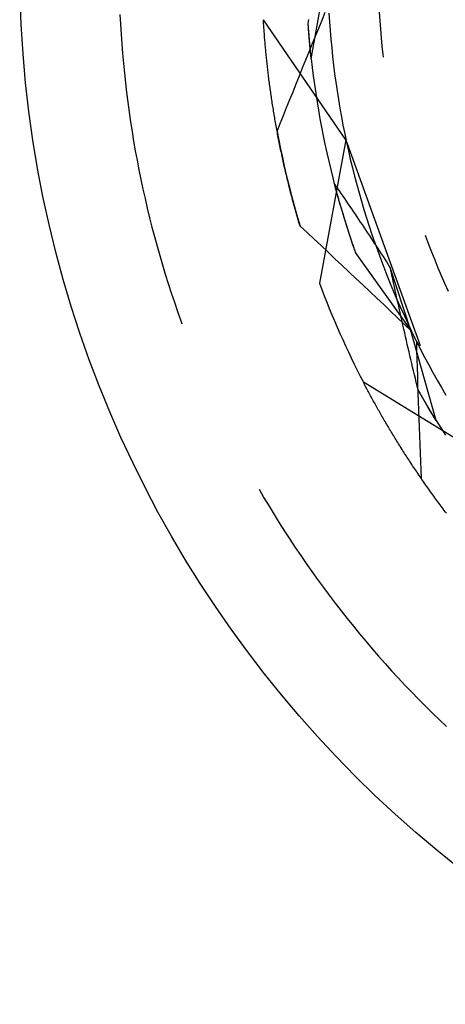
# Model space of a CAD drawing. Units: millimetres. Extents: x 0 to 841, y 0 to 594.
# Drawn here: x 524 to 526, y 518 to 522 of the extents above; entities that cross this region are included whole.
import ezdxf

# ---------------------------------------------------------------- set-up
doc = ezdxf.new("R2010")
doc.units = ezdxf.units.MM
doc.layers.add('SLD-0', color=179, linetype='Continuous')

msp = doc.modelspace()

# ---------------------------------------------------------------- linework, layer by layer
at = {"layer": 'SLD-0'}
for p, q in [((525.0727, 521.882), (525.1444, 522.2884)), ((524.2381, 522.0749), (524.2403, 522.0323)), ((525.1199, 522.0501), (525.1341, 522.0847)), ((525.1502, 522.0813), (525.1526, 522.0435)), ((525.3692, 522.0847), (525.3715, 522.0478)), ((524.2403, 522.0323), (524.2429, 521.9897)), ((525.2243, 521.5282), (524.8639, 522.0525)), ((524.8643, 522.0465), (524.8639, 522.0525)), ((524.8647, 522.0405), (524.8643, 522.0465)), ((524.865, 522.0345), (524.8647, 522.0405)), ((524.8654, 522.0284), (524.865, 522.0345)), ((524.8659, 522.0224), (524.8654, 522.0284)), ((525.0591, 522.0365), (525.0626, 522.053)), ((525.0593, 522.0337), (525.0591, 522.0365)), ((525.0661, 521.9483), (525.0591, 522.0365)), ((525.0595, 522.0309), (525.0593, 522.0337)), ((525.0597, 522.0281), (525.0595, 522.0309)), ((525.0599, 522.0253), (525.0597, 522.0281)), ((525.1057, 522.0155), (525.1199, 522.0501)), ((525.1526, 522.0435), (525.1553, 522.0056)), ((525.3715, 522.0478), (525.3743, 522.0108)), ((524.2429, 521.9897), (524.2459, 521.9471)), ((524.8663, 522.0163), (524.8659, 522.0224)), ((524.8667, 522.0102), (524.8663, 522.0163)), ((524.8671, 522.004), (524.8667, 522.0102)), ((524.8676, 521.9979), (524.8671, 522.004)), ((524.8681, 521.9917), (524.8676, 521.9979)), ((524.8685, 521.9855), (524.8681, 521.9917)), ((524.869, 521.9793), (524.8685, 521.9855)), ((525.0601, 522.0225), (525.0599, 522.0253)), ((525.0602, 522.0198), (525.0601, 522.0225)), ((525.0604, 522.017), (525.0602, 522.0198)), ((525.0606, 522.0143), (525.0604, 522.017)), ((525.0608, 522.0116), (525.0606, 522.0143)), ((525.061, 522.0089), (525.0608, 522.0116)), ((525.0613, 522.0062), (525.061, 522.0089)), ((525.0615, 522.0035), (525.0613, 522.0062)), ((525.0617, 522.0008), (525.0615, 522.0035)), ((525.0618, 521.9995), (525.0617, 522.0008)), ((525.0619, 521.9981), (525.0618, 521.9995)), ((525.062, 521.9968), (525.0619, 521.9981)), ((525.0621, 521.9955), (525.062, 521.9968)), ((525.0622, 521.9942), (525.0621, 521.9955)), ((525.0623, 521.9929), (525.0622, 521.9942)), ((525.0624, 521.9915), (525.0623, 521.9929)), ((525.0625, 521.9902), (525.0624, 521.9915)), ((525.0626, 521.9889), (525.0625, 521.9902)), ((525.0627, 521.9876), (525.0626, 521.9889)), ((525.0628, 521.9863), (525.0627, 521.9876)), ((525.0629, 521.985), (525.0628, 521.9863)), ((525.063, 521.9837), (525.0629, 521.985)), ((525.0631, 521.9824), (525.063, 521.9837)), ((525.0916, 521.9809), (525.1057, 522.0155)), ((525.1553, 522.0056), (525.1584, 521.9678)), ((525.3743, 522.0108), (525.3775, 521.9739)), ((524.2459, 521.9471), (524.2493, 521.9045)), ((524.8695, 521.9731), (524.869, 521.9793)), ((524.87, 521.9668), (524.8695, 521.9731)), ((524.8705, 521.9606), (524.87, 521.9668)), ((524.8711, 521.9543), (524.8705, 521.9606)), ((524.8716, 521.948), (524.8711, 521.9543)), ((524.8722, 521.9417), (524.8716, 521.948)), ((524.8727, 521.9353), (524.8722, 521.9417)), ((525.0632, 521.9812), (525.0631, 521.9824)), ((525.0633, 521.9799), (525.0632, 521.9812)), ((525.0634, 521.9786), (525.0633, 521.9799)), ((525.0635, 521.9773), (525.0634, 521.9786)), ((525.0634, 521.9117), (525.0775, 521.9463)), ((525.0636, 521.976), (525.0635, 521.9773)), ((525.0638, 521.9748), (525.0636, 521.976)), ((525.0639, 521.9735), (525.0638, 521.9748)), ((525.064, 521.9722), (525.0639, 521.9735)), ((525.0641, 521.971), (525.064, 521.9722)), ((525.0642, 521.9697), (525.0641, 521.971)), ((525.0643, 521.9684), (525.0642, 521.9697)), ((525.0644, 521.9672), (525.0643, 521.9684)), ((525.0645, 521.9659), (525.0644, 521.9672)), ((525.0646, 521.9647), (525.0645, 521.9659)), ((525.0647, 521.9635), (525.0646, 521.9647)), ((525.0648, 521.9622), (525.0647, 521.9635)), ((525.0649, 521.961), (525.0648, 521.9622)), ((525.065, 521.9598), (525.0649, 521.961)), ((525.0652, 521.9585), (525.065, 521.9598)), ((525.0653, 521.9573), (525.0652, 521.9585)), ((525.0654, 521.9561), (525.0653, 521.9573)), ((525.0655, 521.9549), (525.0654, 521.9561)), ((525.0656, 521.9536), (525.0655, 521.9549)), ((525.0657, 521.9524), (525.0656, 521.9536)), ((525.0658, 521.9512), (525.0657, 521.9524)), ((525.0659, 521.95), (525.0658, 521.9512)), ((525.066, 521.9488), (525.0659, 521.95)), ((525.0661, 521.9476), (525.066, 521.9488)), ((525.0727, 521.882), (525.0661, 521.9483)), ((525.0662, 521.9464), (525.0661, 521.9476)), ((525.0664, 521.9452), (525.0662, 521.9464)), ((525.0665, 521.944), (525.0664, 521.9452)), ((525.0666, 521.9428), (525.0665, 521.944)), ((525.0667, 521.9417), (525.0666, 521.9428)), ((525.0668, 521.9405), (525.0667, 521.9417)), ((525.0669, 521.9393), (525.0668, 521.9405)), ((525.0775, 521.9463), (525.0916, 521.9809)), ((525.1584, 521.9678), (525.162, 521.93)), ((525.3775, 521.9739), (525.3811, 521.9371)), ((524.2493, 521.9045), (524.2531, 521.862)), ((524.8733, 521.929), (524.8727, 521.9353)), ((524.8739, 521.9226), (524.8733, 521.929)), ((524.8745, 521.9162), (524.8739, 521.9226)), ((524.8751, 521.9098), (524.8745, 521.9162)), ((524.8758, 521.9033), (524.8751, 521.9098)), ((524.8764, 521.8969), (524.8758, 521.9033)), ((524.8771, 521.8904), (524.8764, 521.8969)), ((525.0493, 521.877), (525.0634, 521.9117)), ((525.067, 521.9381), (525.0669, 521.9393)), ((525.0671, 521.937), (525.067, 521.9381)), ((525.0672, 521.9358), (525.0671, 521.937)), ((525.0673, 521.9346), (525.0672, 521.9358)), ((525.0674, 521.9335), (525.0673, 521.9346)), ((525.0676, 521.9323), (525.0674, 521.9335)), ((525.0677, 521.9312), (525.0676, 521.9323)), ((525.0678, 521.93), (525.0677, 521.9312)), ((525.0679, 521.9289), (525.0678, 521.93)), ((525.068, 521.9277), (525.0679, 521.9289)), ((525.0681, 521.9266), (525.068, 521.9277)), ((525.0682, 521.9255), (525.0681, 521.9266)), ((525.0683, 521.9243), (525.0682, 521.9255)), ((525.0684, 521.9232), (525.0683, 521.9243)), ((525.0686, 521.9221), (525.0684, 521.9232)), ((525.0687, 521.9209), (525.0686, 521.9221)), ((525.0688, 521.9198), (525.0687, 521.9209)), ((525.0689, 521.9187), (525.0688, 521.9198)), ((525.069, 521.9176), (525.0689, 521.9187)), ((525.0691, 521.9165), (525.069, 521.9176)), ((525.0692, 521.9154), (525.0691, 521.9165)), ((525.0693, 521.9143), (525.0692, 521.9154)), ((525.0694, 521.9132), (525.0693, 521.9143)), ((525.0695, 521.9121), (525.0694, 521.9132)), ((525.0697, 521.911), (525.0695, 521.9121)), ((525.0698, 521.9099), (525.0697, 521.911)), ((525.0699, 521.9088), (525.0698, 521.9099)), ((525.07, 521.9078), (525.0699, 521.9088)), ((525.0701, 521.9067), (525.07, 521.9078)), ((525.0702, 521.9056), (525.0701, 521.9067)), ((525.0703, 521.9046), (525.0702, 521.9056)), ((525.0704, 521.9035), (525.0703, 521.9046)), ((525.0705, 521.9024), (525.0704, 521.9035)), ((525.0706, 521.9014), (525.0705, 521.9024)), ((525.0707, 521.9003), (525.0706, 521.9014)), ((525.0709, 521.8993), (525.0707, 521.9003)), ((525.071, 521.8982), (525.0709, 521.8993)), ((525.0711, 521.8972), (525.071, 521.8982)), ((525.0712, 521.8961), (525.0711, 521.8972)), ((525.162, 521.93), (525.1659, 521.8923)), ((525.3811, 521.9371), (525.3851, 521.9002)), ((525.3851, 521.9002), (525.3864, 521.8893)), ((524.2531, 521.862), (524.2573, 521.8195)), ((524.8777, 521.8839), (524.8771, 521.8904)), ((524.8784, 521.8774), (524.8777, 521.8839)), ((524.8791, 521.8709), (524.8784, 521.8774)), ((524.8798, 521.8644), (524.8791, 521.8709)), ((524.8805, 521.8578), (524.8798, 521.8644)), ((524.8813, 521.8512), (524.8805, 521.8578)), ((525.0353, 521.8424), (525.0493, 521.877)), ((525.0713, 521.8951), (525.0712, 521.8961)), ((525.0714, 521.8941), (525.0713, 521.8951)), ((525.0715, 521.893), (525.0714, 521.8941)), ((525.0716, 521.892), (525.0715, 521.893)), ((525.0717, 521.891), (525.0716, 521.892)), ((525.0718, 521.89), (525.0717, 521.891)), ((525.0719, 521.889), (525.0718, 521.89)), ((525.0721, 521.888), (525.0719, 521.889)), ((525.0722, 521.887), (525.0721, 521.888)), ((525.0723, 521.8859), (525.0722, 521.887)), ((525.0724, 521.8849), (525.0723, 521.8859)), ((525.0725, 521.884), (525.0724, 521.8849)), ((525.0726, 521.883), (525.0725, 521.884)), ((525.0727, 521.882), (525.0726, 521.883)), ((525.0727, 521.882), (525.077, 521.8445)), ((525.1659, 521.8923), (525.1702, 521.8546)), ((525.1702, 521.8546), (525.1749, 521.8169)), ((524.2573, 521.8195), (524.2619, 521.777)), ((524.882, 521.8446), (524.8813, 521.8512)), ((524.8828, 521.838), (524.882, 521.8446)), ((524.8835, 521.8314), (524.8828, 521.838)), ((524.8843, 521.8247), (524.8835, 521.8314)), ((524.8851, 521.8181), (524.8843, 521.8247)), ((524.8859, 521.8114), (524.8851, 521.8181)), ((524.8868, 521.8047), (524.8859, 521.8114)), ((525.0212, 521.8078), (525.0353, 521.8424)), ((525.077, 521.8445), (525.0816, 521.807)), ((525.1749, 521.8169), (525.18, 521.7793)), ((524.2619, 521.777), (524.2668, 521.7346)), ((524.8876, 521.798), (524.8868, 521.8047)), ((524.8884, 521.7913), (524.8876, 521.798)), ((524.8893, 521.7845), (524.8884, 521.7913)), ((524.8902, 521.7777), (524.8893, 521.7845)), ((524.8911, 521.771), (524.8902, 521.7777)), ((524.892, 521.7642), (524.8911, 521.771)), ((524.9933, 521.7384), (525.0072, 521.7731)), ((525.0072, 521.7731), (525.0212, 521.8078)), ((525.0816, 521.807), (525.0867, 521.7696)), ((525.0867, 521.7696), (525.0921, 521.7322)), ((525.18, 521.7793), (525.1855, 521.7418)), ((524.2668, 521.7346), (524.2722, 521.6922)), ((524.8929, 521.7574), (524.892, 521.7642)), ((524.8939, 521.7505), (524.8929, 521.7574)), ((524.8948, 521.7437), (524.8939, 521.7505)), ((524.8958, 521.7368), (524.8948, 521.7437)), ((524.8968, 521.7299), (524.8958, 521.7368)), ((524.8977, 521.7231), (524.8968, 521.7299)), ((524.9793, 521.7038), (524.9933, 521.7384)), ((525.0921, 521.7322), (525.0979, 521.6949)), ((525.1855, 521.7418), (525.1913, 521.7043)), ((524.2722, 521.6922), (524.278, 521.6499)), ((524.8988, 521.7161), (524.8977, 521.7231)), ((524.8998, 521.7092), (524.8988, 521.7161)), ((524.9008, 521.7023), (524.8998, 521.7092)), ((524.9019, 521.6953), (524.9008, 521.7023)), ((524.9029, 521.6884), (524.9019, 521.6953)), ((524.904, 521.6814), (524.9029, 521.6884)), ((524.9654, 521.6691), (524.9793, 521.7038)), ((525.0979, 521.6949), (525.104, 521.6576)), ((525.1913, 521.7043), (525.1976, 521.6669)), ((524.278, 521.6499), (524.2842, 521.6076)), ((524.9051, 521.6744), (524.904, 521.6814)), ((524.9062, 521.6674), (524.9051, 521.6744)), ((524.9074, 521.6603), (524.9062, 521.6674)), ((524.9085, 521.6533), (524.9074, 521.6603)), ((524.9097, 521.6462), (524.9085, 521.6533)), ((524.9108, 521.6391), (524.9097, 521.6462)), ((524.9515, 521.6344), (524.9654, 521.6691)), ((525.104, 521.6576), (525.1106, 521.6204)), ((525.1976, 521.6669), (525.2042, 521.6295)), ((524.2842, 521.6076), (524.2907, 521.5654)), ((524.912, 521.6321), (524.9108, 521.6391)), ((524.9132, 521.625), (524.912, 521.6321)), ((524.9145, 521.6178), (524.9132, 521.625)), ((524.9157, 521.6107), (524.9145, 521.6178)), ((524.9169, 521.6036), (524.9157, 521.6107)), ((524.9182, 521.5964), (524.9169, 521.6036)), ((524.9195, 521.5892), (524.9182, 521.5964)), ((524.9238, 521.565), (524.9376, 521.5997)), ((524.9376, 521.5997), (524.9515, 521.6344)), ((525.1106, 521.6204), (525.1175, 521.5833)), ((525.2042, 521.6295), (525.2113, 521.5922)), ((524.2907, 521.5654), (524.2977, 521.5233)), ((524.9208, 521.582), (524.9195, 521.5892)), ((524.9221, 521.5748), (524.9208, 521.582)), ((524.9235, 521.5676), (524.9221, 521.5748)), ((524.9248, 521.5604), (524.9235, 521.5676)), ((524.9238, 521.565), (524.9311, 521.5271)), ((524.9262, 521.5531), (524.9248, 521.5604)), ((525.1175, 521.5833), (525.1248, 521.5462)), ((525.2113, 521.5922), (525.2187, 521.555)), ((525.2187, 521.555), (525.2265, 521.5179)), ((524.2977, 521.5233), (524.305, 521.4812)), ((524.9276, 521.5459), (524.9262, 521.5531)), ((524.9289, 521.5386), (524.9276, 521.5459)), ((524.9304, 521.5313), (524.9289, 521.5386)), ((524.9318, 521.524), (524.9304, 521.5313)), ((524.9311, 521.5271), (524.9387, 521.4892)), ((524.9332, 521.5167), (524.9318, 521.524)), ((524.9347, 521.5094), (524.9332, 521.5167)), ((525.2243, 521.5282), (525.1083, 520.9027)), ((525.1248, 521.5462), (525.1324, 521.5093)), ((525.2243, 521.5282), (525.5475, 520.6309)), ((525.2265, 521.5179), (525.2347, 521.4809)), ((524.305, 521.4812), (524.3128, 521.4392)), ((524.9362, 521.5021), (524.9347, 521.5094)), ((524.9377, 521.4947), (524.9362, 521.5021)), ((524.9392, 521.4874), (524.9377, 521.4947)), ((524.9387, 521.4892), (524.9467, 521.4514)), ((524.9407, 521.48), (524.9392, 521.4874)), ((524.9423, 521.4726), (524.9407, 521.48)), ((524.9439, 521.4652), (524.9423, 521.4726)), ((525.1324, 521.5093), (525.1405, 521.4724)), ((525.1405, 521.4724), (525.1489, 521.4355)), ((525.2347, 521.4809), (525.2432, 521.4439)), ((524.3128, 521.4392), (524.3209, 521.3973)), ((524.9454, 521.4578), (524.9439, 521.4652)), ((524.947, 521.4504), (524.9454, 521.4578)), ((524.9467, 521.4514), (524.9551, 521.4138)), ((524.9487, 521.443), (524.947, 521.4504)), ((524.9503, 521.4355), (524.9487, 521.443)), ((524.952, 521.4281), (524.9503, 521.4355)), ((524.9536, 521.4206), (524.952, 521.4281)), ((525.1489, 521.4355), (525.1577, 521.3988)), ((525.2432, 521.4439), (525.2522, 521.407)), ((524.3209, 521.3973), (524.3294, 521.3555)), ((524.9553, 521.4131), (524.9536, 521.4206)), ((524.9551, 521.4138), (524.9638, 521.3762)), ((524.957, 521.4056), (524.9553, 521.4131)), ((524.9588, 521.3981), (524.957, 521.4056)), ((524.9605, 521.3906), (524.9588, 521.3981)), ((524.9623, 521.3831), (524.9605, 521.3906)), ((524.9641, 521.3755), (524.9623, 521.3831)), ((525.1577, 521.3988), (525.1668, 521.3622)), ((525.2522, 521.407), (525.2615, 521.3702)), ((524.3294, 521.3555), (524.3383, 521.3137)), ((524.9638, 521.3762), (524.9729, 521.3386)), ((524.9659, 521.368), (524.9641, 521.3755)), ((524.9677, 521.3604), (524.9659, 521.368)), ((524.9695, 521.3528), (524.9677, 521.3604)), ((524.9714, 521.3453), (524.9695, 521.3528)), ((524.9732, 521.3377), (524.9714, 521.3453)), ((524.9729, 521.3386), (524.9824, 521.3012)), ((525.1668, 521.3622), (525.1763, 521.3256)), ((525.1728, 521.3391), (525.1739, 521.3347)), ((525.1766, 521.3336), (525.1728, 521.3391)), ((525.2615, 521.3702), (525.2712, 521.3336)), ((524.3383, 521.3137), (524.3477, 521.272)), ((524.9751, 521.3301), (524.9732, 521.3377)), ((524.977, 521.3225), (524.9751, 521.3301)), ((524.979, 521.3148), (524.977, 521.3225)), ((524.9809, 521.3072), (524.979, 521.3148)), ((524.9829, 521.2996), (524.9809, 521.3072)), ((524.9824, 521.3012), (524.9923, 521.2639)), ((524.9849, 521.2919), (524.9829, 521.2996)), ((525.1739, 521.3347), (525.1751, 521.3303)), ((525.1751, 521.3303), (525.1763, 521.3258)), ((525.1763, 521.3258), (525.1774, 521.3213)), ((525.1763, 521.3256), (525.1862, 521.2892)), ((525.1805, 521.3281), (525.1766, 521.3336)), ((525.1774, 521.3213), (525.1786, 521.3169)), ((525.1786, 521.3169), (525.1798, 521.3124)), ((525.1798, 521.3124), (525.1811, 521.3079)), ((525.1844, 521.3225), (525.1805, 521.3281)), ((525.1811, 521.3079), (525.1823, 521.3034)), ((525.1823, 521.3034), (525.1835, 521.2989)), ((525.1835, 521.2989), (525.1847, 521.2944)), ((525.1882, 521.317), (525.1844, 521.3225)), ((525.1921, 521.3114), (525.1882, 521.317)), ((525.196, 521.3058), (525.1921, 521.3114)), ((525.2037, 521.2947), (525.196, 521.3058)), ((525.2712, 521.3336), (525.2813, 521.297)), ((525.2813, 521.297), (525.2918, 521.2605)), ((524.3477, 521.272), (524.3574, 521.2304)), ((524.9869, 521.2842), (524.9849, 521.2919)), ((524.9889, 521.2766), (524.9869, 521.2842)), ((524.991, 521.2689), (524.9889, 521.2766)), ((524.993, 521.2612), (524.991, 521.2689)), ((524.9923, 521.2639), (525.0025, 521.2267)), ((524.9951, 521.2535), (524.993, 521.2612)), ((524.9972, 521.2458), (524.9951, 521.2535)), ((525.1847, 521.2944), (525.186, 521.2899)), ((525.186, 521.2899), (525.1873, 521.2853)), ((525.1862, 521.2892), (525.1964, 521.2528)), ((525.1873, 521.2853), (525.1885, 521.2808)), ((525.1885, 521.2808), (525.1898, 521.2762)), ((525.1898, 521.2762), (525.1911, 521.2717)), ((525.1911, 521.2717), (525.1924, 521.2671)), ((525.1924, 521.2671), (525.1937, 521.2625)), ((525.1937, 521.2625), (525.195, 521.2579)), ((525.195, 521.2579), (525.1963, 521.2533)), ((525.1963, 521.2533), (525.1976, 521.2487)), ((525.1964, 521.2528), (525.207, 521.2166)), ((525.2114, 521.2835), (525.2037, 521.2947)), ((525.2191, 521.2723), (525.2114, 521.2835)), ((525.2268, 521.261), (525.2191, 521.2723)), ((525.2345, 521.2497), (525.2268, 521.261)), ((525.2918, 521.2605), (525.3027, 521.2242)), ((524.3574, 521.2304), (524.3674, 521.1889)), ((524.9993, 521.238), (524.9972, 521.2458)), ((525.0015, 521.2303), (524.9993, 521.238)), ((525.0036, 521.2226), (525.0015, 521.2303)), ((525.0025, 521.2267), (525.0131, 521.1895)), ((525.0058, 521.2148), (525.0036, 521.2226)), ((525.008, 521.2071), (525.0058, 521.2148)), ((525.1976, 521.2487), (525.1989, 521.2441)), ((525.1989, 521.2441), (525.2003, 521.2395)), ((525.2003, 521.2395), (525.2016, 521.2349)), ((525.2016, 521.2349), (525.203, 521.2302)), ((525.203, 521.2302), (525.2044, 521.2256)), ((525.2044, 521.2256), (525.2058, 521.2209)), ((525.2058, 521.2209), (525.2071, 521.2162)), ((525.207, 521.2166), (525.218, 521.1805)), ((525.2071, 521.2162), (525.2085, 521.2116)), ((525.2085, 521.2116), (525.21, 521.2069)), ((525.2422, 521.2384), (525.2345, 521.2497)), ((525.2499, 521.2271), (525.2422, 521.2384)), ((525.2576, 521.2158), (525.2499, 521.2271)), ((525.2653, 521.2044), (525.2576, 521.2158)), ((525.3027, 521.2242), (525.3139, 521.1879)), ((524.3674, 521.1889), (524.3779, 521.1475)), ((525.0102, 521.1993), (525.008, 521.2071)), ((525.0125, 521.1915), (525.0102, 521.1993)), ((525.0147, 521.1837), (525.0125, 521.1915)), ((525.0131, 521.1895), (525.024, 521.1525)), ((525.017, 521.1759), (525.0147, 521.1837)), ((525.0193, 521.1681), (525.017, 521.1759)), ((525.0216, 521.1603), (525.0193, 521.1681)), ((525.21, 521.2069), (525.2114, 521.2022)), ((525.2114, 521.2022), (525.2128, 521.1975)), ((525.2128, 521.1975), (525.2142, 521.1927)), ((525.2142, 521.1927), (525.2157, 521.188)), ((525.2157, 521.188), (525.2171, 521.1833)), ((525.2171, 521.1833), (525.2186, 521.1785)), ((525.218, 521.1805), (525.2294, 521.1444)), ((525.2186, 521.1785), (525.2201, 521.1738)), ((525.2201, 521.1738), (525.2216, 521.169)), ((525.2216, 521.169), (525.2231, 521.1643)), ((525.2729, 521.193), (525.2653, 521.2044)), ((525.2806, 521.1816), (525.2729, 521.193)), ((525.2882, 521.1701), (525.2806, 521.1816)), ((525.2959, 521.1587), (525.2882, 521.1701)), ((525.3139, 521.1879), (525.3255, 521.1518)), ((524.3779, 521.1475), (524.3888, 521.1062)), ((525.024, 521.1525), (525.0216, 521.1603)), ((525.0545, 521.1241), (525.024, 521.1525)), ((525.085, 521.0956), (525.0545, 521.1241)), ((525.2231, 521.1643), (525.2246, 521.1595)), ((525.2246, 521.1595), (525.2261, 521.1547)), ((525.2261, 521.1547), (525.2276, 521.1499)), ((525.2276, 521.1499), (525.2291, 521.1451)), ((525.2291, 521.1451), (525.2307, 521.1403)), ((525.2294, 521.1444), (525.2411, 521.1085)), ((525.2307, 521.1403), (525.2322, 521.1354)), ((525.2322, 521.1354), (525.2338, 521.1306)), ((525.2338, 521.1306), (525.2354, 521.1258)), ((525.2354, 521.1258), (525.237, 521.1209)), ((525.3035, 521.1472), (525.2959, 521.1587)), ((525.3112, 521.1357), (525.3035, 521.1472)), ((525.3188, 521.1241), (525.3112, 521.1357)), ((525.3264, 521.1126), (525.3188, 521.1241)), ((525.3255, 521.1518), (525.3375, 521.1158)), ((524.3888, 521.1062), (524.4, 521.065)), ((525.1155, 521.0671), (525.085, 521.0956)), ((525.237, 521.1209), (525.2386, 521.1161)), ((525.2386, 521.1161), (525.2402, 521.1112)), ((525.2402, 521.1112), (525.2418, 521.1063)), ((525.2411, 521.1085), (525.2531, 521.0727)), ((525.2418, 521.1063), (525.2434, 521.1014)), ((525.2434, 521.1014), (525.2451, 521.0965)), ((525.2451, 521.0965), (525.2467, 521.0916)), ((525.2467, 521.0916), (525.2484, 521.0867)), ((525.2484, 521.0867), (525.25, 521.0818)), ((525.25, 521.0818), (525.2517, 521.0769)), ((525.3341, 521.101), (525.3264, 521.1126)), ((525.3417, 521.0894), (525.3341, 521.101)), ((525.3375, 521.1158), (525.3498, 521.0799)), ((525.3493, 521.0777), (525.3417, 521.0894)), ((525.5704, 521.1127), (525.5718, 521.1088)), ((525.5718, 521.1088), (525.5847, 521.0741)), ((524.4, 521.065), (524.4117, 521.024)), ((525.146, 521.0386), (525.1155, 521.0671)), ((525.1764, 521.0101), (525.146, 521.0386)), ((525.2517, 521.0769), (525.2534, 521.0719)), ((525.2531, 521.0727), (525.2655, 521.0371)), ((525.2534, 521.0719), (525.2551, 521.067)), ((525.2551, 521.067), (525.2568, 521.062)), ((525.2568, 521.062), (525.2585, 521.057)), ((525.2585, 521.057), (525.2603, 521.0521)), ((525.2603, 521.0521), (525.262, 521.0471)), ((525.262, 521.0471), (525.2638, 521.0421)), ((525.2638, 521.0421), (525.2655, 521.0371)), ((525.3569, 521.0661), (525.3493, 521.0777)), ((525.3498, 521.0799), (525.3626, 521.0442)), ((525.3645, 521.0544), (525.3569, 521.0661)), ((525.3626, 521.0442), (525.3757, 521.0086)), ((525.3721, 521.0427), (525.3645, 521.0544)), ((525.3797, 521.031), (525.3721, 521.0427)), ((525.5847, 521.0741), (525.598, 521.0395)), ((525.598, 521.0395), (525.6117, 521.0051)), ((524.4117, 521.024), (524.4237, 520.983)), ((525.2069, 520.9815), (525.1764, 521.0101)), ((525.5064, 520.702), (525.2655, 521.0371)), ((525.3757, 521.0086), (525.3891, 520.9731)), ((525.3873, 521.0193), (525.3797, 521.031)), ((525.3948, 521.0075), (525.3873, 521.0193)), ((525.4024, 520.9957), (525.3948, 521.0075)), ((525.41, 520.984), (525.4024, 520.9957)), ((525.6117, 521.0051), (525.6257, 520.9708)), ((524.4237, 520.983), (524.4361, 520.9421)), ((525.2373, 520.953), (525.2069, 520.9815)), ((525.2677, 520.9244), (525.2373, 520.953)), ((525.3891, 520.9731), (525.403, 520.9378)), ((525.4176, 520.9721), (525.41, 520.984)), ((525.4212, 520.9552), (525.4176, 520.9721)), ((525.5064, 520.702), (525.4176, 520.9721)), ((525.4248, 520.9383), (525.4212, 520.9552)), ((525.6257, 520.9708), (525.6401, 520.9366)), ((524.4361, 520.9421), (524.4488, 520.9014)), ((525.298, 520.8957), (525.2677, 520.9244)), ((525.403, 520.9378), (525.4172, 520.9026)), ((525.4285, 520.9214), (525.4248, 520.9383)), ((525.4321, 520.9045), (525.4285, 520.9214)), ((525.6401, 520.9366), (525.6548, 520.9027)), ((524.4488, 520.9014), (524.462, 520.8607)), ((525.3284, 520.8671), (525.298, 520.8957)), ((525.3587, 520.8384), (525.3284, 520.8671)), ((525.4172, 520.9026), (525.4317, 520.8676)), ((525.4317, 520.8676), (525.4467, 520.8327)), ((525.4358, 520.8876), (525.4321, 520.9045)), ((525.4394, 520.8708), (525.4358, 520.8876)), ((525.4431, 520.8539), (525.4394, 520.8708)), ((525.6548, 520.9027), (525.6699, 520.8688)), ((524.462, 520.8607), (524.4755, 520.8202)), ((525.389, 520.8097), (525.3587, 520.8384)), ((525.4468, 520.8371), (525.4431, 520.8539)), ((525.4467, 520.8327), (525.4619, 520.7979)), ((525.4505, 520.8203), (525.4468, 520.8371)), ((524.4755, 520.8202), (524.4895, 520.7798)), ((525.4192, 520.781), (525.389, 520.8097)), ((525.4495, 520.7523), (525.4192, 520.781)), ((525.4542, 520.8035), (525.4505, 520.8203)), ((525.458, 520.7867), (525.4542, 520.8035)), ((525.4617, 520.77), (525.458, 520.7867)), ((525.4619, 520.7979), (525.4776, 520.7634)), ((524.4895, 520.7798), (524.5037, 520.7396)), ((524.5037, 520.7396), (524.5086, 520.7262)), ((525.4797, 520.7235), (525.4495, 520.7523)), ((525.4654, 520.7532), (525.4617, 520.77)), ((525.4692, 520.7365), (525.4654, 520.7532)), ((525.4776, 520.7634), (525.4936, 520.729)), ((525.4729, 520.7198), (525.4692, 520.7365)), ((525.4767, 520.7031), (525.4729, 520.7198)), ((525.4805, 520.6864), (525.4767, 520.7031)), ((525.51, 520.6947), (525.4797, 520.7235)), ((525.4936, 520.729), (525.51, 520.6947)), ((525.6182, 520.3047), (525.5064, 520.702)), ((525.5109, 520.6929), (525.51, 520.6947)), ((525.4843, 520.6697), (525.4805, 520.6864)), ((525.4881, 520.6531), (525.4843, 520.6697)), ((525.492, 520.6365), (525.4881, 520.6531)), ((525.5118, 520.691), (525.5109, 520.6929)), ((525.5127, 520.6892), (525.5118, 520.691)), ((525.5136, 520.6873), (525.5127, 520.6892)), ((525.5145, 520.6854), (525.5136, 520.6873)), ((525.5154, 520.6836), (525.5145, 520.6854)), ((525.5163, 520.6817), (525.5154, 520.6836)), ((525.5172, 520.6798), (525.5163, 520.6817)), ((525.5181, 520.678), (525.5172, 520.6798)), ((525.519, 520.6761), (525.5181, 520.678)), ((525.52, 520.6742), (525.519, 520.6761)), ((525.5209, 520.6724), (525.52, 520.6742)), ((525.5218, 520.6705), (525.5209, 520.6724)), ((525.5227, 520.6686), (525.5218, 520.6705)), ((525.5236, 520.6668), (525.5227, 520.6686)), ((525.5246, 520.6649), (525.5236, 520.6668)), ((525.5255, 520.663), (525.5246, 520.6649)), ((525.5264, 520.6612), (525.5255, 520.663)), ((525.5274, 520.6593), (525.5264, 520.6612)), ((525.5283, 520.6574), (525.5274, 520.6593)), ((525.5292, 520.6555), (525.5283, 520.6574)), ((525.5302, 520.6537), (525.5292, 520.6555)), ((525.5311, 520.6518), (525.5302, 520.6537)), ((525.532, 520.6499), (525.5311, 520.6518)), ((525.4958, 520.6198), (525.492, 520.6365)), ((525.4996, 520.6032), (525.4958, 520.6198)), ((525.533, 520.6481), (525.532, 520.6499)), ((525.5329, 520.6483), (525.55, 520.6145)), ((525.5339, 520.6109), (525.5329, 520.6483)), ((525.5339, 520.6462), (525.533, 520.6481)), ((525.5349, 520.6443), (525.5339, 520.6462)), ((525.535, 520.5736), (525.5339, 520.6109)), ((525.5358, 520.6424), (525.5349, 520.6443)), ((525.5367, 520.6406), (525.5358, 520.6424)), ((525.5377, 520.6387), (525.5367, 520.6406)), ((525.5386, 520.6368), (525.5377, 520.6387)), ((525.5396, 520.6349), (525.5386, 520.6368)), ((525.55, 520.6145), (525.5676, 520.5808)), ((525.5035, 520.5866), (525.4996, 520.6032)), ((525.5074, 520.5701), (525.5035, 520.5866)), ((525.5113, 520.5535), (525.5074, 520.5701)), ((525.5362, 520.5362), (525.535, 520.5736)), ((525.5676, 520.5808), (525.5855, 520.5474)), ((525.5152, 520.537), (525.5113, 520.5535)), ((525.5191, 520.5204), (525.5152, 520.537)), ((525.5373, 520.4989), (525.5362, 520.5362)), ((525.5855, 520.5474), (525.6037, 520.5141)), ((525.523, 520.5039), (525.5191, 520.5204)), ((525.527, 520.4874), (525.523, 520.5039)), ((525.5309, 520.471), (525.527, 520.4874)), ((525.5385, 520.4615), (525.5373, 520.4989)), ((525.6037, 520.5141), (525.6223, 520.481)), ((525.6223, 520.481), (525.6412, 520.4482)), ((525.8426, 520.1393), (525.3002, 520.4717)), ((525.303, 520.4664), (525.3002, 520.4717)), ((525.3058, 520.461), (525.303, 520.4664)), ((525.3086, 520.4557), (525.3058, 520.461)), ((525.3114, 520.4503), (525.3086, 520.4557)), ((525.3142, 520.4449), (525.3114, 520.4503)), ((525.3171, 520.4396), (525.3142, 520.4449)), ((525.32, 520.4341), (525.3171, 520.4396)), ((525.5349, 520.4545), (525.5309, 520.471)), ((525.5389, 520.438), (525.5349, 520.4545)), ((525.5397, 520.4242), (525.5385, 520.4615)), ((525.5396, 520.4368), (525.5389, 520.438)), ((525.5835, 520.3616), (525.5389, 520.438)), ((525.5403, 520.4356), (525.5396, 520.4368)), ((525.6412, 520.4482), (525.6605, 520.4155)), ((525.3229, 520.4287), (525.32, 520.4341)), ((525.3258, 520.4233), (525.3229, 520.4287)), ((525.3287, 520.4178), (525.3258, 520.4233)), ((525.3317, 520.4124), (525.3287, 520.4178)), ((525.3346, 520.4069), (525.3317, 520.4124)), ((525.3376, 520.4014), (525.3346, 520.4069)), ((525.3406, 520.3959), (525.3376, 520.4014)), ((525.3436, 520.3904), (525.3406, 520.3959)), ((525.5409, 520.3868), (525.5397, 520.4242)), ((525.541, 520.4344), (525.5403, 520.4356)), ((525.5417, 520.4331), (525.541, 520.4344)), ((525.5424, 520.4319), (525.5417, 520.4331)), ((525.5431, 520.4307), (525.5424, 520.4319)), ((525.5438, 520.4295), (525.5431, 520.4307)), ((525.5445, 520.4283), (525.5438, 520.4295)), ((525.5452, 520.4271), (525.5445, 520.4283)), ((525.5458, 520.4259), (525.5452, 520.4271)), ((525.5465, 520.4247), (525.5458, 520.4259)), ((525.5472, 520.4235), (525.5465, 520.4247)), ((525.5479, 520.4223), (525.5472, 520.4235)), ((525.5486, 520.4211), (525.5479, 520.4223)), ((525.5493, 520.4199), (525.5486, 520.4211)), ((525.55, 520.4187), (525.5493, 520.4199)), ((525.5506, 520.4175), (525.55, 520.4187)), ((525.5513, 520.4164), (525.5506, 520.4175)), ((525.552, 520.4152), (525.5513, 520.4164)), ((525.5527, 520.414), (525.552, 520.4152)), ((525.5533, 520.4128), (525.5527, 520.414)), ((525.554, 520.4117), (525.5533, 520.4128)), ((525.5547, 520.4105), (525.554, 520.4117)), ((525.5554, 520.4093), (525.5547, 520.4105)), ((525.556, 520.4082), (525.5554, 520.4093)), ((525.5567, 520.407), (525.556, 520.4082)), ((525.5574, 520.4059), (525.5567, 520.407)), ((525.5581, 520.4047), (525.5574, 520.4059)), ((525.5587, 520.4035), (525.5581, 520.4047)), ((525.5594, 520.4024), (525.5587, 520.4035)), ((525.5601, 520.4013), (525.5594, 520.4024)), ((525.5607, 520.4001), (525.5601, 520.4013)), ((525.5614, 520.399), (525.5607, 520.4001)), ((525.562, 520.3978), (525.5614, 520.399)), ((525.5627, 520.3967), (525.562, 520.3978)), ((525.5634, 520.3956), (525.5627, 520.3967)), ((525.564, 520.3945), (525.5634, 520.3956)), ((525.5647, 520.3933), (525.564, 520.3945)), ((525.3467, 520.3849), (525.3436, 520.3904)), ((525.3497, 520.3794), (525.3467, 520.3849)), ((525.3528, 520.3738), (525.3497, 520.3794)), ((525.3559, 520.3682), (525.3528, 520.3738)), ((525.359, 520.3627), (525.3559, 520.3682)), ((525.3622, 520.3571), (525.359, 520.3627)), ((525.3653, 520.3515), (525.3622, 520.3571)), ((525.3685, 520.3459), (525.3653, 520.3515)), ((525.5422, 520.3495), (525.5409, 520.3868)), ((525.5653, 520.3922), (525.5647, 520.3933)), ((525.566, 520.3911), (525.5653, 520.3922)), ((525.5666, 520.39), (525.566, 520.3911)), ((525.5673, 520.3889), (525.5666, 520.39)), ((525.568, 520.3878), (525.5673, 520.3889)), ((525.5686, 520.3867), (525.568, 520.3878)), ((525.5693, 520.3856), (525.5686, 520.3867)), ((525.5699, 520.3845), (525.5693, 520.3856)), ((525.5705, 520.3834), (525.5699, 520.3845)), ((525.5712, 520.3823), (525.5705, 520.3834)), ((525.5718, 520.3812), (525.5712, 520.3823)), ((525.5725, 520.3801), (525.5718, 520.3812)), ((525.5731, 520.379), (525.5725, 520.3801)), ((525.5738, 520.3779), (525.5731, 520.379)), ((525.5744, 520.3768), (525.5738, 520.3779)), ((525.575, 520.3758), (525.5744, 520.3768)), ((525.5757, 520.3747), (525.575, 520.3758)), ((525.5763, 520.3736), (525.5757, 520.3747)), ((525.5769, 520.3726), (525.5763, 520.3736)), ((525.5776, 520.3715), (525.5769, 520.3726)), ((525.5782, 520.3704), (525.5776, 520.3715)), ((525.5788, 520.3694), (525.5782, 520.3704)), ((525.5795, 520.3683), (525.5788, 520.3694)), ((525.5801, 520.3673), (525.5795, 520.3683)), ((525.5807, 520.3662), (525.5801, 520.3673)), ((525.5813, 520.3652), (525.5807, 520.3662)), ((525.582, 520.3641), (525.5813, 520.3652)), ((525.5826, 520.3631), (525.582, 520.3641)), ((525.5832, 520.3621), (525.5826, 520.3631)), ((525.5838, 520.361), (525.5832, 520.3621)), ((525.6182, 520.3047), (525.5835, 520.3616)), ((525.5844, 520.36), (525.5838, 520.361)), ((525.5851, 520.359), (525.5844, 520.36)), ((525.5857, 520.3579), (525.5851, 520.359)), ((525.5863, 520.3569), (525.5857, 520.3579)), ((525.5869, 520.3559), (525.5863, 520.3569)), ((525.5875, 520.3549), (525.5869, 520.3559)), ((525.5881, 520.3539), (525.5875, 520.3549)), ((525.5887, 520.3529), (525.5881, 520.3539)), ((525.5893, 520.3519), (525.5887, 520.3529)), ((525.5899, 520.3509), (525.5893, 520.3519)), ((525.3717, 520.3403), (525.3685, 520.3459)), ((525.3749, 520.3346), (525.3717, 520.3403)), ((525.3781, 520.329), (525.3749, 520.3346)), ((525.3814, 520.3233), (525.3781, 520.329)), ((525.3847, 520.3177), (525.3814, 520.3233)), ((525.3879, 520.312), (525.3847, 520.3177)), ((525.3913, 520.3063), (525.3879, 520.312)), ((525.5435, 520.3121), (525.5422, 520.3495)), ((525.5448, 520.2748), (525.5435, 520.3121)), ((525.5905, 520.3499), (525.5899, 520.3509)), ((525.5911, 520.3489), (525.5905, 520.3499)), ((525.5917, 520.3479), (525.5911, 520.3489)), ((525.5923, 520.3469), (525.5917, 520.3479)), ((525.5929, 520.3459), (525.5923, 520.3469)), ((525.5935, 520.3449), (525.5929, 520.3459)), ((525.5941, 520.3439), (525.5935, 520.3449)), ((525.5947, 520.3429), (525.5941, 520.3439)), ((525.5953, 520.342), (525.5947, 520.3429)), ((525.5959, 520.341), (525.5953, 520.342)), ((525.5965, 520.34), (525.5959, 520.341)), ((525.5971, 520.3391), (525.5965, 520.34)), ((525.5977, 520.3381), (525.5971, 520.3391)), ((525.5983, 520.3371), (525.5977, 520.3381)), ((525.5988, 520.3362), (525.5983, 520.3371)), ((525.5994, 520.3352), (525.5988, 520.3362)), ((525.6, 520.3343), (525.5994, 520.3352)), ((525.6006, 520.3333), (525.6, 520.3343)), ((525.6011, 520.3324), (525.6006, 520.3333)), ((525.6017, 520.3315), (525.6011, 520.3324)), ((525.6023, 520.3305), (525.6017, 520.3315)), ((525.6029, 520.3296), (525.6023, 520.3305)), ((525.6034, 520.3287), (525.6029, 520.3296)), ((525.604, 520.3277), (525.6034, 520.3287)), ((525.6046, 520.3268), (525.604, 520.3277)), ((525.6051, 520.3259), (525.6046, 520.3268)), ((525.6057, 520.325), (525.6051, 520.3259)), ((525.6063, 520.324), (525.6057, 520.325)), ((525.6068, 520.3231), (525.6063, 520.324)), ((525.6074, 520.3222), (525.6068, 520.3231)), ((525.6079, 520.3213), (525.6074, 520.3222)), ((525.6085, 520.3204), (525.6079, 520.3213)), ((525.6091, 520.3195), (525.6085, 520.3204)), ((525.6096, 520.3186), (525.6091, 520.3195)), ((525.6102, 520.3177), (525.6096, 520.3186)), ((525.6107, 520.3168), (525.6102, 520.3177)), ((525.6113, 520.316), (525.6107, 520.3168)), ((525.6118, 520.3151), (525.6113, 520.316)), ((525.6123, 520.3142), (525.6118, 520.3151)), ((525.6129, 520.3133), (525.6123, 520.3142)), ((525.6134, 520.3124), (525.6129, 520.3133)), ((525.614, 520.3116), (525.6134, 520.3124)), ((525.6145, 520.3107), (525.614, 520.3116)), ((525.615, 520.3099), (525.6145, 520.3107)), ((525.6156, 520.309), (525.615, 520.3099)), ((525.6161, 520.3081), (525.6156, 520.309)), ((525.6166, 520.3073), (525.6161, 520.3081)), ((525.3946, 520.3006), (525.3913, 520.3063)), ((525.3979, 520.2949), (525.3946, 520.3006)), ((525.4013, 520.2892), (525.3979, 520.2949)), ((525.4047, 520.2834), (525.4013, 520.2892)), ((525.4081, 520.2777), (525.4047, 520.2834)), ((525.4115, 520.2719), (525.4081, 520.2777)), ((525.4149, 520.2662), (525.4115, 520.2719)), ((525.4184, 520.2604), (525.4149, 520.2662)), ((525.5461, 520.2374), (525.5448, 520.2748)), ((525.6172, 520.3064), (525.6166, 520.3073)), ((525.6177, 520.3056), (525.6172, 520.3064)), ((525.6182, 520.3047), (525.6177, 520.3056)), ((525.6182, 520.3047), (525.6384, 520.2728)), ((525.6384, 520.2728), (525.6588, 520.2411)), ((525.4219, 520.2546), (525.4184, 520.2604)), ((525.4254, 520.2488), (525.4219, 520.2546)), ((525.4289, 520.243), (525.4254, 520.2488)), ((525.4324, 520.2372), (525.4289, 520.243)), ((525.436, 520.2314), (525.4324, 520.2372)), ((525.4395, 520.2256), (525.436, 520.2314)), ((525.4431, 520.2197), (525.4395, 520.2256)), ((525.5475, 520.2001), (525.5461, 520.2374)), ((525.4468, 520.2139), (525.4431, 520.2197)), ((525.4504, 520.208), (525.4468, 520.2139)), ((525.454, 520.2021), (525.4504, 520.208)), ((525.4577, 520.1963), (525.454, 520.2021)), ((525.4614, 520.1904), (525.4577, 520.1963)), ((525.4651, 520.1845), (525.4614, 520.1904)), ((525.4688, 520.1786), (525.4651, 520.1845)), ((525.5489, 520.1627), (525.5475, 520.2001)), ((525.4726, 520.1727), (525.4688, 520.1786)), ((525.4764, 520.1668), (525.4726, 520.1727)), ((525.4802, 520.1608), (525.4764, 520.1668)), ((525.484, 520.1549), (525.4802, 520.1608)), ((525.4878, 520.149), (525.484, 520.1549)), ((525.4917, 520.143), (525.4878, 520.149)), ((525.4955, 520.1371), (525.4917, 520.143)), ((525.4994, 520.1311), (525.4955, 520.1371)), ((525.5503, 520.1254), (525.5489, 520.1627)), ((525.5033, 520.1251), (525.4994, 520.1311)), ((525.5073, 520.1191), (525.5033, 520.1251)), ((525.5112, 520.1132), (525.5073, 520.1191)), ((525.5152, 520.1072), (525.5112, 520.1132)), ((525.5192, 520.1012), (525.5152, 520.1072)), ((525.5232, 520.0952), (525.5192, 520.1012)), ((525.5272, 520.0892), (525.5232, 520.0952)), ((525.5517, 520.088), (525.5503, 520.1254)), ((525.5313, 520.0831), (525.5272, 520.0892)), ((525.5353, 520.0771), (525.5313, 520.0831)), ((525.5394, 520.0711), (525.5353, 520.0771)), ((525.5435, 520.065), (525.5394, 520.0711)), ((525.5477, 520.059), (525.5435, 520.065)), ((525.5518, 520.0529), (525.5477, 520.059)), ((525.5532, 520.0507), (525.5517, 520.088)), ((525.556, 520.0469), (525.5518, 520.0529)), ((525.5602, 520.0408), (525.556, 520.0469)), ((525.5644, 520.0348), (525.5602, 520.0408)), ((525.5686, 520.0287), (525.5644, 520.0348)), ((525.5729, 520.0226), (525.5686, 520.0287)), ((525.5772, 520.0165), (525.5729, 520.0226)), ((525.5815, 520.0104), (525.5772, 520.0165)), ((525.5858, 520.0044), (525.5815, 520.0104)), ((524.8451, 520.0047), (524.8666, 519.9678)), ((524.8666, 519.9678), (524.8885, 519.9311)), ((525.5901, 519.9983), (525.5858, 520.0044)), ((525.5945, 519.9922), (525.5901, 519.9983)), ((525.5988, 519.986), (525.5945, 519.9922)), ((525.6032, 519.9799), (525.5988, 519.986)), ((525.6077, 519.9738), (525.6032, 519.9799)), ((525.6121, 519.9677), (525.6077, 519.9738)), ((525.6166, 519.9616), (525.6121, 519.9677)), ((524.8885, 519.9311), (524.9107, 519.8946)), ((525.6211, 519.9555), (525.6166, 519.9616)), ((525.6256, 519.9493), (525.6211, 519.9555)), ((525.6301, 519.9432), (525.6256, 519.9493)), ((525.6346, 519.937), (525.6301, 519.9432)), ((525.6392, 519.9309), (525.6346, 519.937)), ((525.6438, 519.9248), (525.6392, 519.9309)), ((525.6484, 519.9186), (525.6438, 519.9248)), ((524.9107, 519.8946), (524.9332, 519.8583)), ((525.653, 519.9125), (525.6484, 519.9186)), ((525.6577, 519.9063), (525.653, 519.9125)), ((525.6623, 519.9001), (525.6577, 519.9063)), ((524.9332, 519.8583), (524.9561, 519.8223)), ((524.9561, 519.8223), (524.9793, 519.7865)), ((524.9793, 519.7865), (525.0029, 519.7508)), ((525.0029, 519.7508), (525.0268, 519.7154)), ((525.0268, 519.7154), (525.051, 519.6803)), ((525.051, 519.6803), (525.0756, 519.6453)), ((525.0756, 519.6453), (525.1004, 519.6106)), ((525.1004, 519.6106), (525.1256, 519.5761)), ((525.1256, 519.5761), (525.1512, 519.5419)), ((525.1512, 519.5419), (525.177, 519.5079)), ((525.177, 519.5079), (525.2032, 519.4741)), ((525.2032, 519.4741), (525.2296, 519.4406)), ((525.2296, 519.4406), (525.2564, 519.4074)), ((525.2564, 519.4074), (525.2835, 519.3743)), ((525.2835, 519.3743), (525.3109, 519.3416)), ((525.3109, 519.3416), (525.3386, 519.3091)), ((525.3386, 519.3091), (525.3666, 519.2768)), ((525.3666, 519.2768), (525.3949, 519.2449)), ((525.3949, 519.2449), (525.4235, 519.2132)), ((525.4235, 519.2132), (525.4524, 519.1817)), ((525.4524, 519.1817), (525.4816, 519.1505)), ((525.4816, 519.1505), (525.5111, 519.1197)), ((525.5111, 519.1197), (525.5409, 519.089)), ((525.5409, 519.089), (525.5709, 519.0587)), ((525.5709, 519.0587), (525.6013, 519.0286)), ((525.6013, 519.0286), (525.6319, 518.9989)), ((525.6319, 518.9989), (525.6628, 518.9694))]:
    msp.add_line(p, q, dxfattribs=at)
msp.add_circle((528.8006, 522.2884), 5, dxfattribs=at)
msp.add_arc((528.8006, 522.2884), 3.9438, 200.571, 207.429, dxfattribs=at)

doc.saveas('drawing.dxf')
